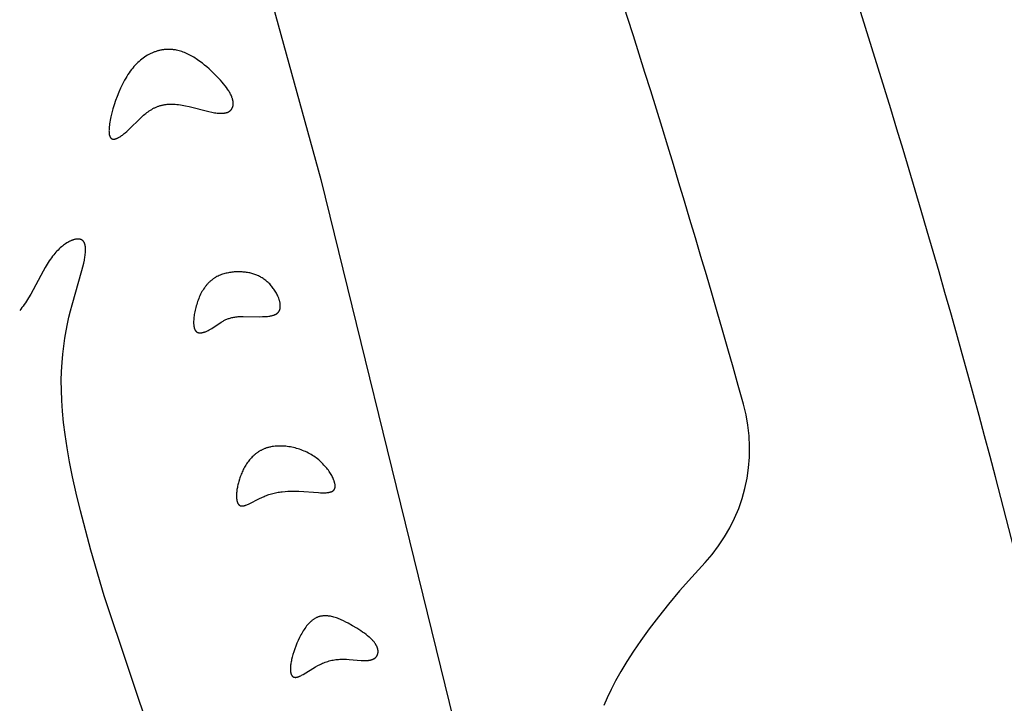
# Model space of a CAD drawing. Extents: x -394 to 394, y -394 to 394.
# Drawn here: x -308 to -291, y -215 to -203 of the extents above; entities that cross this region are included whole.
import ezdxf

# ---------------------------------------------------------------- set-up
doc = ezdxf.new("R2010")
doc.units = 0
doc.header["$MEASUREMENT"] = 0
doc.layers.add('DEFAULT', color=7, linetype='Continuous')

msp = doc.modelspace()

# ---------------------------------------------------------------- linework, layer by layer
at = {"layer": 'DEFAULT'}
for points in [[(-310.964, -184.394), (-306.77, -193.981), (-305.528, -197.004), (-304.943, -198.532), (-304.399, -200.047), (-303.905, -201.537), (-303.456, -203.003), (-302.666, -205.878), (-299.145, -220.197), (-298.475, -223.256), (-297.864, -226.425)], [(-301.011, -228.38), (-306.247, -212.758), (-306.466, -212.003), (-306.639, -211.351), (-306.708, -211.061), (-306.768, -210.792), (-306.818, -210.542), (-306.859, -210.31), (-306.892, -210.094), (-306.917, -209.893), (-306.936, -209.705), (-306.947, -209.528), (-306.953, -209.361), (-306.954, -209.202), (-306.95, -209.05), (-306.941, -208.904), (-306.929, -208.764), (-306.914, -208.63), (-306.895, -208.502), (-306.875, -208.38), (-306.852, -208.264), (-306.828, -208.153), (-306.802, -208.047), (-306.776, -207.947), (-306.613, -207.383), (-306.597, -207.32), (-306.583, -207.262), (-306.572, -207.209), (-306.564, -207.159), (-306.561, -207.136), (-306.558, -207.113), (-306.556, -207.092), (-306.554, -207.072), (-306.554, -207.052), (-306.553, -207.034), (-306.553, -207.025), (-306.554, -207.017), (-306.554, -207.009), (-306.555, -207), (-306.556, -206.993), (-306.556, -206.985), (-306.558, -206.978), (-306.559, -206.971), (-306.56, -206.964), (-306.562, -206.957), (-306.563, -206.951), (-306.565, -206.945), (-306.566, -206.942), (-306.567, -206.939), (-306.568, -206.936), (-306.57, -206.933), (-306.571, -206.93), (-306.572, -206.927), (-306.573, -206.925), (-306.574, -206.922), (-306.576, -206.92), (-306.577, -206.917), (-306.578, -206.915), (-306.58, -206.912), (-306.581, -206.91), (-306.583, -206.908), (-306.584, -206.906), (-306.586, -206.903), (-306.588, -206.901), (-306.589, -206.899), (-306.591, -206.897), (-306.593, -206.895), (-306.594, -206.894), (-306.596, -206.892), (-306.598, -206.89), (-306.6, -206.888), (-306.602, -206.887), (-306.604, -206.885), (-306.606, -206.884), (-306.608, -206.882), (-306.61, -206.881), (-306.612, -206.879), (-306.614, -206.878), (-306.617, -206.877), (-306.619, -206.875), (-306.621, -206.874), (-306.624, -206.873), (-306.626, -206.872), (-306.628, -206.871), (-306.631, -206.87), (-306.633, -206.869), (-306.636, -206.868), (-306.638, -206.868), (-306.641, -206.867), (-306.644, -206.866), (-306.646, -206.866), (-306.649, -206.865), (-306.652, -206.864), (-306.655, -206.864), (-306.658, -206.864), (-306.661, -206.863), (-306.663, -206.863), (-306.666, -206.863), (-306.669, -206.862), (-306.672, -206.862), (-306.675, -206.862), (-306.682, -206.862), (-306.688, -206.862), (-306.695, -206.863), (-306.701, -206.863), (-306.708, -206.864), (-306.715, -206.865), (-306.722, -206.867), (-306.729, -206.868), (-306.736, -206.87), (-306.743, -206.872), (-306.751, -206.874), (-306.758, -206.876), (-306.766, -206.879), (-306.774, -206.882), (-306.782, -206.885), (-306.79, -206.888), (-306.798, -206.891), (-306.806, -206.895), (-306.814, -206.899), (-306.822, -206.903), (-306.83, -206.908), (-306.847, -206.917), (-306.864, -206.927), (-306.882, -206.939), (-306.899, -206.951), (-306.917, -206.964), (-306.935, -206.978), (-306.953, -206.993), (-306.971, -207.009), (-306.989, -207.026), (-307.007, -207.044), (-307.026, -207.062), (-307.044, -207.082), (-307.062, -207.103), (-307.08, -207.125), (-307.099, -207.147), (-307.117, -207.171), (-307.135, -207.195), (-307.152, -207.221), (-307.17, -207.248), (-307.187, -207.275), (-307.222, -207.332), (-307.256, -207.392), (-307.459, -207.772), (-307.494, -207.832), (-307.53, -207.89), (-307.548, -207.918), (-307.566, -207.945), (-307.585, -207.971), (-307.604, -207.996), (-307.623, -208.02), (-307.642, -208.043)], [(-296.311, -212.208), (-296.53, -212.448), (-296.731, -212.677), (-296.915, -212.896), (-297.082, -213.105), (-297.234, -213.304), (-297.372, -213.494), (-297.495, -213.674), (-297.605, -213.845), (-297.703, -214.007), (-297.789, -214.16), (-297.865, -214.305), (-297.93, -214.441), (-297.986, -214.569)]]:
    msp.add_lwpolyline(points, dxfattribs=at)
for points in [[(-304.443, -204.115), (-304.511, -204.051), (-304.547, -204.019), (-304.584, -203.988), (-304.622, -203.958), (-304.661, -203.928), (-304.701, -203.9), (-304.722, -203.886), (-304.742, -203.872), (-304.763, -203.859), (-304.784, -203.847), (-304.806, -203.835), (-304.827, -203.823), (-304.849, -203.812), (-304.871, -203.802), (-304.893, -203.792), (-304.915, -203.783), (-304.937, -203.774), (-304.96, -203.766), (-304.983, -203.759), (-305.006, -203.752), (-305.029, -203.746), (-305.052, -203.741), (-305.064, -203.739), (-305.076, -203.737), (-305.087, -203.735), (-305.099, -203.734), (-305.111, -203.732), (-305.123, -203.731), (-305.135, -203.73), (-305.147, -203.729), (-305.159, -203.729), (-305.171, -203.729), (-305.183, -203.729), (-305.195, -203.729), (-305.207, -203.729), (-305.219, -203.73), (-305.231, -203.731), (-305.243, -203.732), (-305.255, -203.733), (-305.267, -203.735), (-305.279, -203.736), (-305.291, -203.738), (-305.304, -203.741), (-305.316, -203.743), (-305.328, -203.746), (-305.34, -203.749), (-305.352, -203.752), (-305.364, -203.755), (-305.376, -203.759), (-305.388, -203.763), (-305.4, -203.767), (-305.412, -203.771), (-305.424, -203.775), (-305.436, -203.78), (-305.448, -203.785), (-305.46, -203.791), (-305.472, -203.796), (-305.484, -203.802), (-305.496, -203.808), (-305.507, -203.814), (-305.531, -203.827), (-305.554, -203.841), (-305.577, -203.857), (-305.6, -203.873), (-305.623, -203.89), (-305.645, -203.908), (-305.667, -203.927), (-305.689, -203.948), (-305.711, -203.969), (-305.732, -203.991), (-305.753, -204.014), (-305.774, -204.039), (-305.794, -204.064), (-305.814, -204.09), (-305.833, -204.118), (-305.852, -204.146), (-305.871, -204.176), (-305.889, -204.206), (-305.907, -204.238), (-305.924, -204.269), (-305.941, -204.302), (-305.957, -204.335), (-305.973, -204.369), (-306.003, -204.437), (-306.031, -204.506), (-306.057, -204.575), (-306.08, -204.644), (-306.1, -204.712), (-306.118, -204.778), (-306.134, -204.841), (-306.146, -204.901), (-306.151, -204.929), (-306.155, -204.957), (-306.159, -204.983), (-306.162, -205.009), (-306.164, -205.032), (-306.165, -205.055), (-306.165, -205.066), (-306.166, -205.076), (-306.165, -205.086), (-306.165, -205.095), (-306.165, -205.104), (-306.164, -205.113), (-306.163, -205.121), (-306.162, -205.129), (-306.16, -205.137), (-306.16, -205.14), (-306.159, -205.144), (-306.158, -205.147), (-306.157, -205.15), (-306.156, -205.154), (-306.155, -205.157), (-306.154, -205.16), (-306.153, -205.163), (-306.152, -205.165), (-306.151, -205.168), (-306.15, -205.171), (-306.148, -205.173), (-306.147, -205.176), (-306.146, -205.178), (-306.144, -205.181), (-306.143, -205.183), (-306.141, -205.185), (-306.14, -205.187), (-306.138, -205.189), (-306.138, -205.19), (-306.137, -205.191), (-306.136, -205.192), (-306.135, -205.193), (-306.134, -205.193), (-306.133, -205.194), (-306.133, -205.195), (-306.132, -205.196), (-306.131, -205.197), (-306.13, -205.197), (-306.129, -205.198), (-306.128, -205.199), (-306.127, -205.199), (-306.126, -205.2), (-306.125, -205.201), (-306.124, -205.201), (-306.123, -205.202), (-306.122, -205.203), (-306.122, -205.203), (-306.121, -205.204), (-306.12, -205.204), (-306.119, -205.205), (-306.118, -205.205), (-306.117, -205.206), (-306.115, -205.206), (-306.114, -205.207), (-306.113, -205.207), (-306.112, -205.207), (-306.111, -205.208), (-306.11, -205.208), (-306.109, -205.208), (-306.108, -205.209), (-306.107, -205.209), (-306.106, -205.209), (-306.105, -205.21), (-306.104, -205.21), (-306.101, -205.21), (-306.099, -205.211), (-306.097, -205.211), (-306.094, -205.211), (-306.092, -205.211), (-306.089, -205.211), (-306.087, -205.211), (-306.084, -205.211), (-306.082, -205.211), (-306.079, -205.211), (-306.077, -205.21), (-306.074, -205.21), (-306.071, -205.21), (-306.069, -205.209), (-306.066, -205.209), (-306.063, -205.208), (-306.06, -205.207), (-306.057, -205.206), (-306.055, -205.206), (-306.049, -205.204), (-306.043, -205.202), (-306.037, -205.199), (-306.031, -205.197), (-306.025, -205.194), (-306.018, -205.191), (-306.012, -205.188), (-306.006, -205.184), (-305.999, -205.181), (-305.986, -205.172), (-305.972, -205.164), (-305.958, -205.154), (-305.944, -205.144), (-305.929, -205.133), (-305.915, -205.121), (-305.9, -205.109), (-305.87, -205.083), (-305.839, -205.055), (-305.646, -204.865), (-305.611, -204.833), (-305.593, -204.817), (-305.575, -204.802), (-305.557, -204.787), (-305.538, -204.773), (-305.519, -204.759), (-305.499, -204.745), (-305.479, -204.732), (-305.459, -204.72), (-305.438, -204.708), (-305.417, -204.697), (-305.407, -204.692), (-305.396, -204.687), (-305.385, -204.682), (-305.374, -204.677), (-305.363, -204.673), (-305.351, -204.669), (-305.34, -204.665), (-305.328, -204.661), (-305.317, -204.657), (-305.305, -204.654), (-305.293, -204.651), (-305.281, -204.648), (-305.269, -204.645), (-305.256, -204.643), (-305.244, -204.641), (-305.231, -204.639), (-305.219, -204.637), (-305.206, -204.636), (-305.193, -204.635), (-305.18, -204.634), (-305.166, -204.634), (-305.153, -204.633), (-305.126, -204.634), (-305.099, -204.635), (-305.071, -204.636), (-305.043, -204.639), (-305.014, -204.642), (-304.986, -204.646), (-304.957, -204.651), (-304.9, -204.661), (-304.842, -204.674), (-304.514, -204.756), (-304.465, -204.766), (-304.442, -204.771), (-304.42, -204.775), (-304.398, -204.779), (-304.377, -204.781), (-304.357, -204.783), (-304.338, -204.785), (-304.329, -204.785), (-304.32, -204.785), (-304.311, -204.785), (-304.302, -204.785), (-304.294, -204.785), (-304.286, -204.784), (-304.278, -204.784), (-304.27, -204.783), (-304.262, -204.782), (-304.255, -204.781), (-304.248, -204.78), (-304.241, -204.778), (-304.234, -204.777), (-304.228, -204.775), (-304.221, -204.773), (-304.215, -204.771), (-304.209, -204.769), (-304.203, -204.767), (-304.198, -204.764), (-304.192, -204.762), (-304.187, -204.759), (-304.184, -204.757), (-304.182, -204.756), (-304.179, -204.755), (-304.177, -204.753), (-304.175, -204.752), (-304.172, -204.75), (-304.17, -204.748), (-304.168, -204.747), (-304.166, -204.745), (-304.164, -204.743), (-304.161, -204.742), (-304.159, -204.74), (-304.157, -204.738), (-304.155, -204.736), (-304.154, -204.735), (-304.152, -204.733), (-304.15, -204.731), (-304.148, -204.729), (-304.146, -204.727), (-304.145, -204.725), (-304.143, -204.723), (-304.142, -204.721), (-304.14, -204.719), (-304.138, -204.717), (-304.137, -204.715), (-304.136, -204.713), (-304.134, -204.711), (-304.133, -204.708), (-304.132, -204.706), (-304.13, -204.704), (-304.129, -204.702), (-304.128, -204.699), (-304.127, -204.697), (-304.126, -204.695), (-304.125, -204.692), (-304.124, -204.69), (-304.123, -204.688), (-304.122, -204.685), (-304.121, -204.683), (-304.12, -204.68), (-304.119, -204.675), (-304.117, -204.67), (-304.116, -204.665), (-304.115, -204.66), (-304.114, -204.655), (-304.113, -204.649), (-304.113, -204.644), (-304.112, -204.639), (-304.112, -204.633), (-304.112, -204.627), (-304.112, -204.622), (-304.112, -204.616), (-304.112, -204.61), (-304.113, -204.604), (-304.113, -204.598), (-304.114, -204.592), (-304.115, -204.586), (-304.116, -204.58), (-304.117, -204.574), (-304.119, -204.568), (-304.12, -204.562), (-304.122, -204.556), (-304.124, -204.549), (-304.125, -204.543), (-304.127, -204.537), (-304.132, -204.524), (-304.137, -204.511), (-304.142, -204.498), (-304.148, -204.485), (-304.155, -204.471), (-304.162, -204.458), (-304.17, -204.444), (-304.178, -204.43), (-304.186, -204.416), (-304.195, -204.402), (-304.204, -204.388), (-304.225, -204.359), (-304.246, -204.33), (-304.27, -204.3), (-304.295, -204.27), (-304.322, -204.24), (-304.35, -204.209), (-304.38, -204.178)], [(-303.496, -207.619), (-303.509, -207.605), (-303.522, -207.592), (-303.535, -207.58), (-303.548, -207.567), (-303.561, -207.556), (-303.575, -207.545), (-303.589, -207.534), (-303.603, -207.524), (-303.617, -207.514), (-303.632, -207.505), (-303.647, -207.496), (-303.662, -207.488), (-303.677, -207.48), (-303.692, -207.472), (-303.708, -207.465), (-303.723, -207.458), (-303.739, -207.452), (-303.755, -207.446), (-303.772, -207.441), (-303.788, -207.436), (-303.805, -207.431), (-303.822, -207.427), (-303.839, -207.423), (-303.856, -207.42), (-303.874, -207.417), (-303.891, -207.414), (-303.909, -207.411), (-303.927, -207.409), (-303.945, -207.408), (-303.963, -207.406), (-303.982, -207.405), (-304, -207.405), (-304.019, -207.405), (-304.038, -207.405), (-304.057, -207.405), (-304.076, -207.406), (-304.095, -207.407), (-304.115, -207.409), (-304.134, -207.411), (-304.153, -207.413), (-304.173, -207.416), (-304.192, -207.42), (-304.211, -207.424), (-304.23, -207.428), (-304.25, -207.433), (-304.269, -207.439), (-304.288, -207.445), (-304.307, -207.451), (-304.325, -207.459), (-304.344, -207.467), (-304.362, -207.475), (-304.38, -207.484), (-304.398, -207.494), (-304.407, -207.499), (-304.416, -207.505), (-304.425, -207.51), (-304.434, -207.516), (-304.442, -207.522), (-304.451, -207.528), (-304.459, -207.534), (-304.468, -207.541), (-304.476, -207.547), (-304.484, -207.554), (-304.492, -207.561), (-304.5, -207.568), (-304.508, -207.576), (-304.516, -207.583), (-304.524, -207.591), (-304.532, -207.599), (-304.539, -207.607), (-304.547, -207.615), (-304.554, -207.624), (-304.561, -207.633), (-304.568, -207.642), (-304.575, -207.651), (-304.582, -207.661), (-304.589, -207.67), (-304.602, -207.69), (-304.615, -207.711), (-304.628, -207.732), (-304.639, -207.754), (-304.651, -207.776), (-304.662, -207.799), (-304.672, -207.823), (-304.682, -207.846), (-304.691, -207.87), (-304.7, -207.894), (-304.708, -207.919), (-304.716, -207.943), (-304.724, -207.967), (-304.73, -207.992), (-304.736, -208.016), (-304.742, -208.04), (-304.747, -208.064), (-304.752, -208.087), (-304.755, -208.111), (-304.759, -208.133), (-304.761, -208.155), (-304.764, -208.177), (-304.765, -208.198), (-304.766, -208.218), (-304.766, -208.238), (-304.766, -208.256), (-304.766, -208.265), (-304.765, -208.274), (-304.765, -208.283), (-304.764, -208.291), (-304.763, -208.299), (-304.762, -208.307), (-304.76, -208.314), (-304.759, -208.321), (-304.757, -208.328), (-304.755, -208.335), (-304.754, -208.338), (-304.753, -208.341), (-304.752, -208.344), (-304.751, -208.347), (-304.75, -208.35), (-304.749, -208.353), (-304.748, -208.356), (-304.746, -208.358), (-304.745, -208.361), (-304.744, -208.363), (-304.742, -208.366), (-304.741, -208.368), (-304.74, -208.371), (-304.738, -208.373), (-304.737, -208.375), (-304.735, -208.377), (-304.734, -208.379), (-304.732, -208.381), (-304.73, -208.383), (-304.729, -208.385), (-304.727, -208.387), (-304.725, -208.388), (-304.723, -208.39), (-304.722, -208.392), (-304.72, -208.393), (-304.718, -208.395), (-304.716, -208.396), (-304.714, -208.397), (-304.712, -208.399), (-304.71, -208.4), (-304.708, -208.401), (-304.706, -208.402), (-304.704, -208.403), (-304.702, -208.404), (-304.7, -208.405), (-304.698, -208.406), (-304.696, -208.407), (-304.693, -208.408), (-304.691, -208.408), (-304.689, -208.409), (-304.687, -208.409), (-304.684, -208.41), (-304.682, -208.411), (-304.68, -208.411), (-304.677, -208.411), (-304.675, -208.412), (-304.673, -208.412), (-304.67, -208.412), (-304.668, -208.412), (-304.665, -208.413), (-304.663, -208.413), (-304.66, -208.413), (-304.658, -208.413), (-304.655, -208.413), (-304.65, -208.413), (-304.645, -208.412), (-304.639, -208.412), (-304.634, -208.411), (-304.629, -208.41), (-304.623, -208.409), (-304.618, -208.408), (-304.612, -208.406), (-304.606, -208.405), (-304.601, -208.403), (-304.595, -208.401), (-304.589, -208.4), (-304.583, -208.398), (-304.572, -208.393), (-304.56, -208.388), (-304.548, -208.383), (-304.536, -208.377), (-304.524, -208.371), (-304.512, -208.365), (-304.489, -208.352), (-304.465, -208.338), (-304.443, -208.323), (-304.335, -208.251), (-304.313, -208.237), (-304.291, -208.224), (-304.28, -208.218), (-304.268, -208.211), (-304.256, -208.205), (-304.244, -208.199), (-304.232, -208.194), (-304.219, -208.188), (-304.206, -208.183), (-304.192, -208.178), (-304.178, -208.173), (-304.164, -208.169), (-304.149, -208.165), (-304.134, -208.161), (-304.118, -208.158), (-304.101, -208.154), (-304.084, -208.152), (-304.067, -208.149), (-304.048, -208.147), (-304.029, -208.145), (-304.01, -208.144), (-303.99, -208.143), (-303.947, -208.142), (-303.673, -208.146), (-303.628, -208.145), (-303.585, -208.143), (-303.564, -208.142), (-303.544, -208.14), (-303.524, -208.138), (-303.505, -208.135), (-303.496, -208.133), (-303.487, -208.131), (-303.478, -208.13), (-303.469, -208.128), (-303.461, -208.125), (-303.453, -208.123), (-303.445, -208.121), (-303.437, -208.118), (-303.429, -208.115), (-303.422, -208.112), (-303.419, -208.111), (-303.415, -208.109), (-303.412, -208.107), (-303.409, -208.106), (-303.405, -208.104), (-303.402, -208.102), (-303.399, -208.1), (-303.396, -208.098), (-303.393, -208.096), (-303.39, -208.094), (-303.387, -208.092), (-303.385, -208.09), (-303.382, -208.088), (-303.379, -208.086), (-303.377, -208.084), (-303.374, -208.081), (-303.372, -208.079), (-303.37, -208.077), (-303.368, -208.074), (-303.365, -208.072), (-303.363, -208.069), (-303.361, -208.066), (-303.359, -208.064), (-303.358, -208.061), (-303.356, -208.058), (-303.354, -208.056), (-303.352, -208.053), (-303.351, -208.05), (-303.349, -208.047), (-303.348, -208.044), (-303.347, -208.041), (-303.345, -208.038), (-303.344, -208.035), (-303.343, -208.032), (-303.342, -208.029), (-303.341, -208.026), (-303.34, -208.022), (-303.339, -208.019), (-303.338, -208.016), (-303.337, -208.013), (-303.337, -208.009), (-303.336, -208.006), (-303.335, -208.002), (-303.335, -207.999), (-303.334, -207.996), (-303.334, -207.992), (-303.333, -207.985), (-303.333, -207.978), (-303.333, -207.97), (-303.333, -207.963), (-303.333, -207.955), (-303.334, -207.948), (-303.334, -207.94), (-303.335, -207.932), (-303.336, -207.924), (-303.338, -207.916), (-303.339, -207.908), (-303.341, -207.9), (-303.343, -207.892), (-303.345, -207.884), (-303.348, -207.876), (-303.35, -207.867), (-303.353, -207.859), (-303.359, -207.842), (-303.365, -207.826), (-303.372, -207.809), (-303.38, -207.792), (-303.388, -207.775), (-303.397, -207.758), (-303.407, -207.742), (-303.417, -207.725), (-303.427, -207.709), (-303.438, -207.693), (-303.449, -207.678), (-303.46, -207.662), (-303.472, -207.647), (-303.484, -207.633)], [(-303.58, -210.322), (-303.591, -210.326), (-303.601, -210.33), (-303.612, -210.335), (-303.622, -210.339), (-303.632, -210.344), (-303.642, -210.349), (-303.652, -210.354), (-303.661, -210.359), (-303.671, -210.364), (-303.68, -210.37), (-303.689, -210.375), (-303.698, -210.381), (-303.707, -210.387), (-303.716, -210.394), (-303.725, -210.4), (-303.733, -210.406), (-303.742, -210.413), (-303.75, -210.42), (-303.766, -210.434), (-303.782, -210.448), (-303.798, -210.463), (-303.812, -210.478), (-303.827, -210.494), (-303.841, -210.51), (-303.854, -210.527), (-303.867, -210.544), (-303.879, -210.562), (-303.891, -210.579), (-303.903, -210.597), (-303.914, -210.616), (-303.925, -210.634), (-303.935, -210.653), (-303.945, -210.672), (-303.954, -210.691), (-303.963, -210.711), (-303.971, -210.73), (-303.98, -210.75), (-303.987, -210.769), (-303.995, -210.789), (-304.002, -210.809), (-304.008, -210.829), (-304.02, -210.868), (-304.026, -210.888), (-304.031, -210.907), (-304.035, -210.926), (-304.039, -210.946), (-304.043, -210.965), (-304.047, -210.983), (-304.05, -211.002), (-304.052, -211.02), (-304.054, -211.037), (-304.056, -211.055), (-304.057, -211.072), (-304.058, -211.088), (-304.058, -211.104), (-304.058, -211.12), (-304.057, -211.135), (-304.057, -211.142), (-304.056, -211.149), (-304.055, -211.156), (-304.054, -211.163), (-304.053, -211.169), (-304.052, -211.176), (-304.051, -211.182), (-304.05, -211.188), (-304.048, -211.194), (-304.047, -211.2), (-304.045, -211.206), (-304.043, -211.211), (-304.041, -211.216), (-304.04, -211.219), (-304.039, -211.221), (-304.038, -211.224), (-304.037, -211.226), (-304.036, -211.228), (-304.034, -211.231), (-304.033, -211.233), (-304.032, -211.235), (-304.031, -211.237), (-304.029, -211.239), (-304.028, -211.241), (-304.026, -211.243), (-304.025, -211.245), (-304.024, -211.247), (-304.022, -211.249), (-304.021, -211.25), (-304.019, -211.252), (-304.017, -211.254), (-304.016, -211.255), (-304.014, -211.257), (-304.012, -211.258), (-304.011, -211.259), (-304.009, -211.261), (-304.007, -211.262), (-304.005, -211.263), (-304.003, -211.264), (-304.001, -211.265), (-304, -211.266), (-303.998, -211.267), (-303.996, -211.268), (-303.993, -211.269), (-303.991, -211.27), (-303.989, -211.27), (-303.987, -211.271), (-303.985, -211.271), (-303.983, -211.272), (-303.981, -211.272), (-303.978, -211.273), (-303.976, -211.273), (-303.974, -211.273), (-303.971, -211.273), (-303.969, -211.273), (-303.966, -211.273), (-303.964, -211.273), (-303.961, -211.273), (-303.959, -211.273), (-303.956, -211.273), (-303.953, -211.273), (-303.951, -211.272), (-303.948, -211.272), (-303.943, -211.271), (-303.937, -211.27), (-303.931, -211.269), (-303.925, -211.267), (-303.92, -211.265), (-303.913, -211.264), (-303.907, -211.261), (-303.901, -211.259), (-303.888, -211.254), (-303.874, -211.249), (-303.86, -211.242), (-303.846, -211.236), (-303.679, -211.151), (-303.641, -211.133), (-303.602, -211.116), (-303.582, -211.107), (-303.562, -211.099), (-303.542, -211.091), (-303.521, -211.084), (-303.5, -211.077), (-303.478, -211.071), (-303.457, -211.065), (-303.435, -211.059), (-303.413, -211.055), (-303.391, -211.05), (-303.369, -211.046), (-303.346, -211.043), (-303.324, -211.04), (-303.301, -211.037), (-303.255, -211.033), (-303.21, -211.03), (-303.164, -211.029), (-303.118, -211.029), (-303.073, -211.029), (-303.028, -211.031), (-302.701, -211.052), (-302.667, -211.054), (-302.634, -211.055), (-302.603, -211.055), (-302.588, -211.054), (-302.574, -211.054), (-302.561, -211.053), (-302.548, -211.051), (-302.542, -211.05), (-302.536, -211.049), (-302.53, -211.048), (-302.524, -211.047), (-302.518, -211.046), (-302.513, -211.045), (-302.507, -211.043), (-302.502, -211.042), (-302.497, -211.04), (-302.492, -211.039), (-302.487, -211.037), (-302.483, -211.035), (-302.48, -211.034), (-302.478, -211.033), (-302.476, -211.032), (-302.474, -211.03), (-302.472, -211.029), (-302.47, -211.028), (-302.468, -211.027), (-302.466, -211.026), (-302.464, -211.024), (-302.462, -211.023), (-302.461, -211.022), (-302.459, -211.02), (-302.457, -211.019), (-302.455, -211.018), (-302.454, -211.016), (-302.452, -211.015), (-302.451, -211.013), (-302.449, -211.011), (-302.448, -211.01), (-302.446, -211.008), (-302.445, -211.006), (-302.444, -211.005), (-302.442, -211.003), (-302.441, -211.001), (-302.44, -210.999), (-302.439, -210.997), (-302.438, -210.996), (-302.437, -210.994), (-302.436, -210.992), (-302.435, -210.99), (-302.434, -210.988), (-302.433, -210.985), (-302.432, -210.983), (-302.432, -210.981), (-302.431, -210.979), (-302.43, -210.977), (-302.43, -210.974), (-302.429, -210.972), (-302.429, -210.969), (-302.428, -210.967), (-302.428, -210.965), (-302.428, -210.962), (-302.427, -210.959), (-302.427, -210.957), (-302.427, -210.954), (-302.427, -210.952), (-302.427, -210.949), (-302.427, -210.946), (-302.427, -210.943), (-302.427, -210.94), (-302.427, -210.934), (-302.428, -210.928), (-302.428, -210.922), (-302.429, -210.916), (-302.43, -210.909), (-302.432, -210.903), (-302.433, -210.896), (-302.435, -210.889), (-302.437, -210.882), (-302.439, -210.874), (-302.441, -210.867), (-302.444, -210.86), (-302.447, -210.852), (-302.453, -210.836), (-302.459, -210.82), (-302.467, -210.804), (-302.475, -210.788), (-302.484, -210.771), (-302.494, -210.754), (-302.504, -210.736), (-302.515, -210.719), (-302.527, -210.701), (-302.539, -210.684), (-302.553, -210.666), (-302.566, -210.648), (-302.581, -210.631), (-302.596, -210.613), (-302.612, -210.596), (-302.628, -210.578), (-302.645, -210.561), (-302.662, -210.544), (-302.68, -210.528), (-302.699, -210.511), (-302.718, -210.496), (-302.738, -210.48), (-302.759, -210.465), (-302.78, -210.451), (-302.801, -210.437), (-302.823, -210.423), (-302.845, -210.41), (-302.868, -210.398), (-302.892, -210.386), (-302.915, -210.375), (-302.94, -210.365), (-302.964, -210.355), (-302.989, -210.345), (-303.014, -210.337), (-303.039, -210.329), (-303.064, -210.321), (-303.09, -210.314), (-303.115, -210.308), (-303.141, -210.303), (-303.167, -210.298), (-303.193, -210.294), (-303.218, -210.29), (-303.244, -210.287), (-303.27, -210.285), (-303.295, -210.284), (-303.321, -210.283), (-303.346, -210.283), (-303.371, -210.284), (-303.396, -210.285), (-303.42, -210.287), (-303.444, -210.29), (-303.468, -210.293), (-303.491, -210.298), (-303.503, -210.3), (-303.514, -210.303), (-303.526, -210.305), (-303.537, -210.308), (-303.548, -210.312), (-303.559, -210.315), (-303.57, -210.318)], [(-302.137, -213.252), (-302.211, -213.211), (-302.249, -213.191), (-302.288, -213.171), (-302.327, -213.153), (-302.347, -213.145), (-302.366, -213.137), (-302.386, -213.129), (-302.406, -213.122), (-302.426, -213.116), (-302.446, -213.11), (-302.466, -213.104), (-302.486, -213.1), (-302.506, -213.096), (-302.516, -213.094), (-302.526, -213.093), (-302.535, -213.091), (-302.545, -213.09), (-302.555, -213.089), (-302.565, -213.089), (-302.575, -213.088), (-302.584, -213.088), (-302.594, -213.088), (-302.604, -213.088), (-302.613, -213.088), (-302.623, -213.089), (-302.632, -213.09), (-302.642, -213.091), (-302.651, -213.093), (-302.661, -213.094), (-302.67, -213.096), (-302.679, -213.098), (-302.689, -213.101), (-302.698, -213.104), (-302.707, -213.107), (-302.716, -213.11), (-302.725, -213.114), (-302.734, -213.118), (-302.743, -213.122), (-302.752, -213.127), (-302.761, -213.131), (-302.769, -213.137), (-302.778, -213.142), (-302.786, -213.148), (-302.795, -213.154), (-302.803, -213.16), (-302.812, -213.167), (-302.82, -213.174), (-302.828, -213.181), (-302.836, -213.188), (-302.844, -213.196), (-302.852, -213.204), (-302.86, -213.212), (-302.867, -213.221), (-302.883, -213.238), (-302.898, -213.256), (-302.912, -213.275), (-302.926, -213.295), (-302.94, -213.315), (-302.954, -213.336), (-302.967, -213.357), (-302.98, -213.379), (-302.992, -213.401), (-303.004, -213.424), (-303.016, -213.447), (-303.038, -213.494), (-303.059, -213.541), (-303.078, -213.588), (-303.095, -213.635), (-303.11, -213.682), (-303.124, -213.726), (-303.136, -213.77), (-303.146, -213.811), (-303.15, -213.831), (-303.153, -213.85), (-303.157, -213.868), (-303.159, -213.886), (-303.162, -213.904), (-303.164, -213.92), (-303.165, -213.937), (-303.166, -213.952), (-303.166, -213.967), (-303.166, -213.974), (-303.166, -213.981), (-303.165, -213.988), (-303.165, -213.994), (-303.165, -214.001), (-303.164, -214.007), (-303.163, -214.013), (-303.162, -214.019), (-303.161, -214.025), (-303.16, -214.03), (-303.159, -214.036), (-303.157, -214.041), (-303.156, -214.046), (-303.155, -214.048), (-303.154, -214.051), (-303.153, -214.053), (-303.152, -214.055), (-303.151, -214.057), (-303.151, -214.06), (-303.15, -214.062), (-303.148, -214.064), (-303.147, -214.066), (-303.146, -214.068), (-303.145, -214.07), (-303.144, -214.072), (-303.143, -214.073), (-303.142, -214.075), (-303.14, -214.077), (-303.139, -214.079), (-303.138, -214.08), (-303.136, -214.082), (-303.135, -214.083), (-303.134, -214.085), (-303.132, -214.086), (-303.131, -214.088), (-303.129, -214.089), (-303.128, -214.09), (-303.126, -214.091), (-303.124, -214.093), (-303.123, -214.094), (-303.121, -214.095), (-303.119, -214.096), (-303.118, -214.097), (-303.116, -214.098), (-303.114, -214.099), (-303.112, -214.099), (-303.11, -214.1), (-303.108, -214.101), (-303.107, -214.101), (-303.105, -214.102), (-303.103, -214.103), (-303.101, -214.103), (-303.098, -214.103), (-303.096, -214.104), (-303.094, -214.104), (-303.092, -214.104), (-303.09, -214.104), (-303.088, -214.105), (-303.085, -214.105), (-303.083, -214.105), (-303.081, -214.105), (-303.078, -214.105), (-303.076, -214.104), (-303.074, -214.104), (-303.071, -214.104), (-303.069, -214.104), (-303.066, -214.103), (-303.064, -214.103), (-303.061, -214.102), (-303.058, -214.102), (-303.056, -214.101), (-303.05, -214.1), (-303.045, -214.098), (-303.039, -214.096), (-303.033, -214.094), (-303.027, -214.092), (-303.021, -214.089), (-303.015, -214.087), (-303.009, -214.084), (-302.996, -214.078), (-302.983, -214.071), (-302.954, -214.055), (-302.751, -213.932), (-302.713, -213.911), (-302.673, -213.891), (-302.653, -213.881), (-302.633, -213.872), (-302.612, -213.863), (-302.591, -213.855), (-302.57, -213.847), (-302.549, -213.84), (-302.527, -213.833), (-302.506, -213.827), (-302.484, -213.822), (-302.462, -213.818), (-302.44, -213.814), (-302.418, -213.811), (-302.395, -213.809), (-302.373, -213.807), (-302.351, -213.806), (-302.329, -213.805), (-302.306, -213.805), (-302.284, -213.805), (-302.24, -213.806), (-302.197, -213.808), (-301.997, -213.824), (-301.961, -213.826), (-301.944, -213.827), (-301.928, -213.827), (-301.912, -213.827), (-301.896, -213.826), (-301.889, -213.826), (-301.882, -213.825), (-301.875, -213.824), (-301.868, -213.823), (-301.861, -213.822), (-301.854, -213.821), (-301.848, -213.82), (-301.841, -213.819), (-301.835, -213.817), (-301.829, -213.816), (-301.823, -213.814), (-301.818, -213.812), (-301.812, -213.81), (-301.807, -213.808), (-301.802, -213.806), (-301.797, -213.803), (-301.792, -213.801), (-301.787, -213.798), (-301.783, -213.796), (-301.778, -213.793), (-301.774, -213.79), (-301.77, -213.787), (-301.766, -213.784), (-301.764, -213.782), (-301.762, -213.781), (-301.761, -213.779), (-301.759, -213.777), (-301.757, -213.776), (-301.755, -213.774), (-301.754, -213.772), (-301.752, -213.771), (-301.75, -213.769), (-301.749, -213.767), (-301.747, -213.765), (-301.746, -213.764), (-301.744, -213.762), (-301.743, -213.76), (-301.742, -213.758), (-301.74, -213.756), (-301.739, -213.754), (-301.738, -213.752), (-301.737, -213.75), (-301.735, -213.748), (-301.734, -213.746), (-301.733, -213.744), (-301.732, -213.742), (-301.731, -213.74), (-301.73, -213.738), (-301.729, -213.736), (-301.728, -213.734), (-301.727, -213.732), (-301.727, -213.73), (-301.726, -213.728), (-301.724, -213.723), (-301.723, -213.719), (-301.722, -213.715), (-301.721, -213.71), (-301.72, -213.706), (-301.719, -213.701), (-301.718, -213.696), (-301.718, -213.692), (-301.718, -213.687), (-301.717, -213.682), (-301.717, -213.677), (-301.718, -213.672), (-301.718, -213.668), (-301.718, -213.663), (-301.719, -213.658), (-301.719, -213.653), (-301.72, -213.648), (-301.721, -213.643), (-301.722, -213.638), (-301.723, -213.633), (-301.725, -213.627), (-301.726, -213.622), (-301.728, -213.617), (-301.73, -213.612), (-301.732, -213.607), (-301.734, -213.602), (-301.736, -213.597), (-301.738, -213.591), (-301.741, -213.586), (-301.743, -213.581), (-301.746, -213.576), (-301.749, -213.571), (-301.752, -213.566), (-301.755, -213.56), (-301.758, -213.555), (-301.761, -213.55), (-301.768, -213.54), (-301.776, -213.53), (-301.784, -213.519), (-301.793, -213.509), (-301.802, -213.499), (-301.811, -213.489), (-301.821, -213.478), (-301.831, -213.468), (-301.842, -213.458), (-301.853, -213.448), (-301.865, -213.438), (-301.89, -213.417), (-301.916, -213.397), (-301.943, -213.376), (-301.973, -213.356), (-302.003, -213.335), (-302.068, -213.294)]]:
    msp.add_lwpolyline(points, close=True, dxfattribs=at)
for centre, radius, start, end in [((-472.919, -259.298), 184.081, 15.66601, 21.99062), ((-451.324, -253), 165.294, 10.4067, 18.20585), ((-298.324, -210.334), 2.75, 317.0335, 15.6711)]:
    msp.add_arc(centre, radius, start, end, dxfattribs=at)

doc.saveas('drawing.dxf')
